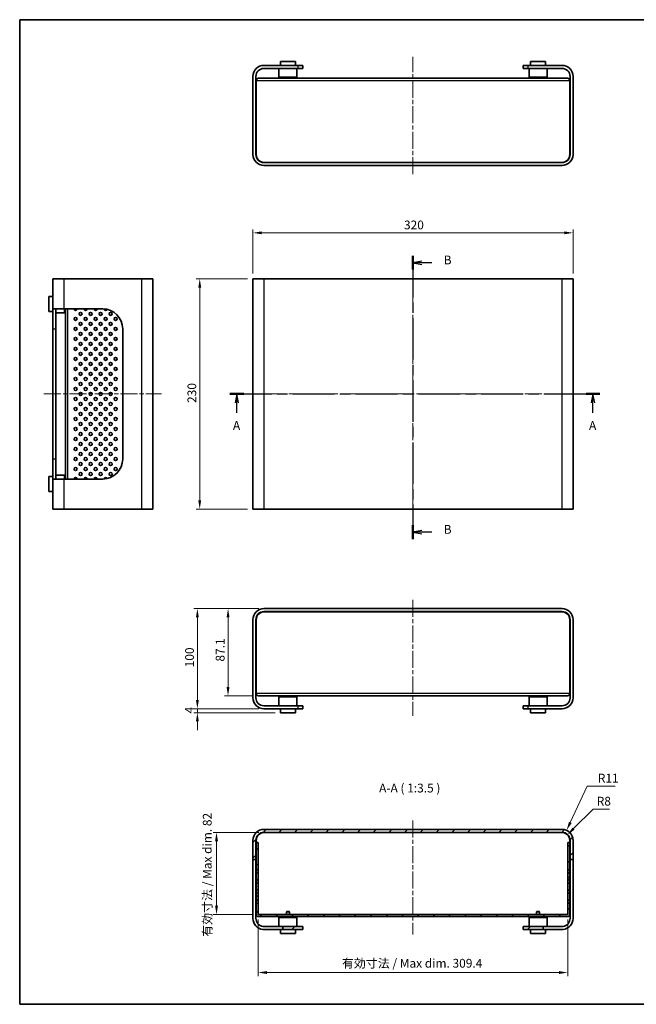
# Model space of a CAD drawing. Units: millimetres. Extents: x 43 to 4961, y 24 to 1008.
# Drawn here: x 1226 to 1843, y 24 to 1008 of the extents above; entities that cross this region are included whole.
import ezdxf

# ---------------------------------------------------------------- set-up
doc = ezdxf.new("R2010")
doc.units = ezdxf.units.MM
doc.header["$LTSCALE"] = 3
doc.linetypes.add('CHAIN', pattern=[0.3543, 0.2362, -0.0295, 0.0591, -0.0295])
doc.layers.get('Defpoints').update_dxf_attribs({"lineweight": 25})
for name, color, linetype, lineweight in [('Border (ISO)', 7, 'Continuous', 35), ('Centerline (ISO)', 131, 'Continuous', 18), ('Dimension (ISO)', 7, 'Continuous', 18), ('Dimension (ISO) @ 1', 7, 'Continuous', 18), ('Hatch (ISO)', 1, 'Continuous', 18), ('Section Line (ISO)', 7, 'CHAIN', 25), ('Symbol (ISO)', 7, 'Continuous', 18), ('Visible (ISO)', 7, 'Continuous', 35), ('Visible Narrow (ISO)', 7, 'Continuous', 25)]:
    doc.layers.add(name, color=color, linetype=linetype, lineweight=lineweight)
doc.styles.add('Note Text (TK)', font='txt')
doc.dimstyles.new('Default - Method 1b (TK)', dxfattribs={"dimscale": 3, "dimtxt": 2.5, "dimasz": 2.5, "dimexe": 1, "dimexo": 1.5, "dimgap": 1, "dimtad": 1, "dimtoh": 1, "dimrnd": 1e-08, "dimdsep": 46, "dimtxsty": 'Note Text (TK)', "dimcen": 0.09, "dimdle": 5, "dimclrd": 100, "dimclre": 100, "dimclrt": 7, "dimadec": 1, "dimazin": 1, "dimtfac": 1, "dimtmove": 0, "dimatfit": 3, "dimfxl": 1, "dimtolj": 1, "dimlwd": -1, "dimlwe": -1, "dimarcsym": 0})

# ---------------------------------------------------------------- blocks, each defined once
blk = doc.blocks.new('図面枠 tk図枠')
at = {"layer": 'Border (ISO)'}
for p, q in [((14.5, 289), (405.5, 289)), ((14.5, 289), (14.5, 8)), ((405.5, 289), (405.5, 8)), ((14.5, 8), (405.5, 8))]:
    blk.add_line(p, q, dxfattribs=at)
blk = doc.blocks.new('2dTransSection0')
at = {"layer": 'Section Line (ISO)', "linetype": 'CHAIN', "ltscale": 16.883741}
blk.add_line((74.55, 182.19), (180.23, 182.19), dxfattribs=at)
at = {"layer": 'Section Line (ISO)', "linetype": 'Continuous', "lineweight": 50}
for p, q in [((74.55, 182.19), (78.54, 182.19)), ((176.25, 182.19), (180.23, 182.19))]:
    blk.add_line(p, q, dxfattribs=at)
at = {"layer": 'Section Line (ISO)', "linetype": 'Continuous'}
for p, q in [((76.54, 182.19), (76.04, 179.69)), ((76.54, 179.69), (76.54, 182.19)), ((77.04, 179.69), (76.54, 182.19)), ((178.24, 182.19), (177.74, 179.69)), ((178.24, 179.69), (178.24, 182.19)), ((178.74, 179.69), (178.24, 182.19)), ((76.54, 176.81), (76.54, 179.69)), ((178.24, 176.81), (178.24, 179.69))]:
    blk.add_line(p, q, dxfattribs=at)
at = {"layer": 'Section Line (ISO)', "char_height": 2.5, "attachment_point": 7, "style": 'Note Text (TK)'}
for insert in [(75.41, 171.16), (177.1, 171.16)]:
    blk.add_mtext('A', dxfattribs=dict(at, insert=insert))
blk = doc.blocks.new('2dTransSection1')
at = {"layer": 'Section Line (ISO)', "linetype": 'CHAIN', "ltscale": 16.692324}
blk.add_line((126.83, 221.58), (126.83, 140.78), dxfattribs=at)
at = {"layer": 'Section Line (ISO)', "linetype": 'Continuous', "lineweight": 50}
for p, q in [((126.83, 221.58), (126.83, 217.67)), ((126.83, 144.7), (126.83, 140.78))]:
    blk.add_line(p, q, dxfattribs=at)
at = {"layer": 'Section Line (ISO)', "linetype": 'Continuous'}
for p, q in [((129.33, 220.12), (126.83, 219.62)), ((129.33, 219.62), (126.83, 219.62)), ((126.83, 219.62), (129.33, 219.12)), ((132.2, 219.62), (129.33, 219.62)), ((129.33, 143.24), (126.83, 142.74)), ((129.33, 142.74), (126.83, 142.74)), ((126.83, 142.74), (129.33, 142.24)), ((132.2, 142.74), (129.33, 142.74))]:
    blk.add_line(p, q, dxfattribs=at)
at = {"layer": 'Section Line (ISO)', "char_height": 2.5, "attachment_point": 7, "style": 'Note Text (TK)'}
for insert in [(135.6, 218.39), (135.6, 141.51)]:
    blk.add_mtext('B', dxfattribs=dict(at, insert=insert))
blk = doc.blocks.new('*D18')
at = {"layer": 'Defpoints', "color": 0}
for p in [(1779.65, 794.59), (1459.65, 748.66), (1779.65, 748.66)]:
    blk.add_point(p, dxfattribs=at)
at = {"layer": 'Dimension (ISO)', "color": 100}
for p, q in [((1459.65, 753.91), (1459.65, 798.09)), ((1779.65, 753.91), (1779.65, 798.09)), ((1468.4, 794.59), (1770.9, 794.59))]:
    blk.add_line(p, q, dxfattribs=at)
for points in [[(1468.4, 796.05), (1468.4, 793.13), (1459.65, 794.59)], [(1770.9, 796.05), (1770.9, 793.13), (1779.65, 794.59)]]:
    blk.add_solid(points, dxfattribs=at)
at = {"layer": 'Dimension (ISO)', "color": 7, "insert": (1610.66, 802.46), "char_height": 8.75, "attachment_point": 4, "style": 'Note Text (TK)'}
blk.add_mtext('\\A1;320', dxfattribs=at)
blk = doc.blocks.new('*D19')
at = {"layer": 'Defpoints', "color": 0}
for p in [(1406.48, 748.66), (1459.65, 748.66), (1459.65, 518.66)]:
    blk.add_point(p, dxfattribs=at)
at = {"layer": 'Dimension (ISO)', "color": 100}
for p, q in [((1454.4, 748.66), (1402.98, 748.66)), ((1406.48, 527.41), (1406.48, 739.91)), ((1454.4, 518.66), (1402.98, 518.66))]:
    blk.add_line(p, q, dxfattribs=at)
for points in [[(1405.02, 739.91), (1407.94, 739.91), (1406.48, 748.66)], [(1405.02, 527.41), (1407.94, 527.41), (1406.48, 518.66)]]:
    blk.add_solid(points, dxfattribs=at)
at = {"layer": 'Dimension (ISO)', "color": 7, "insert": (1398.61, 624.66), "char_height": 8.75, "attachment_point": 4, "rotation": 90, "style": 'Note Text (TK)'}
blk.add_mtext('\\A1;230', dxfattribs=at)
blk = doc.blocks.new('*D20')
at = {"layer": 'Defpoints', "color": 0}
for p in [(1470.65, 419.24), (1434.78, 332.14), (1465.25, 332.14)]:
    blk.add_point(p, dxfattribs=at)
at = {"layer": 'Dimension (ISO)', "color": 100}
for p, q in [((1465.4, 419.24), (1431.28, 419.24)), ((1434.78, 410.49), (1434.78, 340.89)), ((1460, 332.14), (1431.28, 332.14))]:
    blk.add_line(p, q, dxfattribs=at)
for points in [[(1433.32, 410.49), (1436.23, 410.49), (1434.78, 419.24)], [(1433.32, 340.89), (1436.23, 340.89), (1434.78, 332.14)]]:
    blk.add_solid(points, dxfattribs=at)
at = {"layer": 'Dimension (ISO)', "color": 7, "insert": (1426.9, 366.34), "char_height": 8.75, "attachment_point": 4, "rotation": 90, "style": 'Note Text (TK)'}
blk.add_mtext('\\A1;87.1', dxfattribs=at)
blk = doc.blocks.new('*D21')
at = {"layer": 'Defpoints', "color": 0}
for p in [(1470.65, 419.24), (1404.15, 319.24), (1470.65, 319.24)]:
    blk.add_point(p, dxfattribs=at)
at = {"layer": 'Dimension (ISO)', "color": 100}
for p, q in [((1465.4, 419.24), (1400.65, 419.24)), ((1404.15, 410.49), (1404.15, 327.99)), ((1465.4, 319.24), (1400.65, 319.24))]:
    blk.add_line(p, q, dxfattribs=at)
for points in [[(1402.7, 410.49), (1405.61, 410.49), (1404.15, 419.24)], [(1402.7, 327.99), (1405.61, 327.99), (1404.15, 319.24)]]:
    blk.add_solid(points, dxfattribs=at)
at = {"layer": 'Dimension (ISO)', "color": 7, "insert": (1396.28, 360.59), "char_height": 8.75, "attachment_point": 4, "rotation": 90, "style": 'Note Text (TK)'}
blk.add_mtext('\\A1;100', dxfattribs=at)
blk = doc.blocks.new('*D22')
at = {"layer": 'Defpoints', "color": 0}
for p in [(1404.15, 315.24), (1470.65, 319.24), (1487.15, 315.24)]:
    blk.add_point(p, dxfattribs=at)
at = {"layer": 'Dimension (ISO)', "color": 100}
for p, q in [((1404.15, 327.99), (1404.15, 336.74)), ((1465.4, 319.24), (1400.65, 319.24)), ((1481.9, 315.24), (1400.65, 315.24)), ((1404.15, 319.24), (1404.15, 315.24)), ((1404.15, 306.49), (1404.15, 297.74))]:
    blk.add_line(p, q, dxfattribs=at)
for points in [[(1402.7, 327.99), (1405.61, 327.99), (1404.15, 319.24)], [(1402.7, 306.49), (1405.61, 306.49), (1404.15, 315.24)]]:
    blk.add_solid(points, dxfattribs=at)
at = {"layer": 'Dimension (ISO)', "color": 7, "insert": (1396.28, 314.48), "char_height": 8.75, "attachment_point": 4, "rotation": 90, "style": 'Note Text (TK)'}
blk.add_mtext('\\A1;4', dxfattribs=at)
blk = doc.blocks.new('*D95')
at = {"layer": 'Defpoints', "color": 0}
for p in [(1464.95, 113.97), (1774.35, 113.97), (1774.35, 55.73)]:
    blk.add_point(p, dxfattribs=at)
at = {"layer": 'Dimension (ISO)', "color": 100}
for p, q in [((1464.95, 108.72), (1464.95, 52.23)), ((1774.35, 108.72), (1774.35, 52.23)), ((1473.7, 55.73), (1765.6, 55.73))]:
    blk.add_line(p, q, dxfattribs=at)
for points in [[(1473.7, 57.19), (1473.7, 54.28), (1464.95, 55.73)], [(1765.6, 57.19), (1765.6, 54.28), (1774.35, 55.73)]]:
    blk.add_solid(points, dxfattribs=at)
at = {"layer": 'Dimension (ISO)', "color": 7, "insert": (1548.64, 65), "char_height": 8.75, "attachment_point": 4, "style": 'Note Text (TK)'}
blk.add_mtext('\\A1;有効寸法 / Max dim. 309.4', dxfattribs=at)
blk = doc.blocks.new('*D96')
at = {"layer": 'Defpoints', "color": 0}
for p in [(1423.25, 195.67), (1470.95, 195.67), (1465.25, 113.67)]:
    blk.add_point(p, dxfattribs=at)
at = {"layer": 'Dimension (ISO)', "color": 100}
for p, q in [((1465.7, 195.67), (1419.75, 195.67)), ((1423.25, 122.42), (1423.25, 186.92)), ((1460, 113.67), (1419.75, 113.67))]:
    blk.add_line(p, q, dxfattribs=at)
for points in [[(1421.8, 186.92), (1424.71, 186.92), (1423.25, 195.67)], [(1421.8, 122.42), (1424.71, 122.42), (1423.25, 113.67)]]:
    blk.add_solid(points, dxfattribs=at)
at = {"layer": 'Dimension (ISO)', "color": 7, "insert": (1413.99, 91.43), "char_height": 8.75, "attachment_point": 4, "rotation": 90, "style": 'Note Text (TK)'}
blk.add_mtext('\\A1;有効寸法 / Max dim. 82', dxfattribs=at)
blk = doc.blocks.new('*D23')
at = {"layer": 'Defpoints', "color": 0}
for p in [(1773.26, 197.76), (1768.65, 187.77)]:
    blk.add_point(p, dxfattribs=at)
at = {"layer": 'Dimension (ISO)', "color": 100}
for p, q in [((1793.69, 242.04), (1776.93, 205.7)), ((1821.69, 242.04), (1793.69, 242.04))]:
    blk.add_line(p, q, dxfattribs=at)
blk.add_solid([(1775.6, 206.31), (1778.25, 205.09), (1773.26, 197.76)], dxfattribs=at)
at = {"layer": 'Dimension (ISO)', "color": 7, "insert": (1804.44, 249.92), "char_height": 8.75, "attachment_point": 4, "style": 'Note Text (TK)'}
blk.add_mtext('\\A1;R11', dxfattribs=at)
blk = doc.blocks.new('*D24')
at = {"layer": 'Defpoints', "color": 0}
for p in [(1768.35, 187.67), (1774.01, 193.32)]:
    blk.add_point(p, dxfattribs=at)
at = {"layer": 'Dimension (ISO)', "color": 100}
for p, q in [((1799.73, 219.05), (1780.2, 199.51)), ((1815.96, 219.05), (1799.73, 219.05))]:
    blk.add_line(p, q, dxfattribs=at)
blk.add_solid([(1779.17, 200.54), (1781.23, 198.48), (1774.01, 193.32)], dxfattribs=at)
at = {"layer": 'Dimension (ISO)', "color": 7, "insert": (1803.29, 226.92), "char_height": 8.75, "attachment_point": 4, "style": 'Note Text (TK)'}
blk.add_mtext('\\A1;R8', dxfattribs=at)

msp = doc.modelspace()

# ---------------------------------------------------------------- hatches: boundary and pattern name
at = {"layer": 'Hatch (ISO)'}
h = msp.add_hatch(dxfattribs=at)
h.set_pattern_fill('ANSI31', color=256, scale=88.9, style=0)
h.set_pattern_definition([(45, (1175.75, -4), (-7.85772, 7.85772), [])])
h.paths.add_polyline_path([(1509.6542, 101.7675), (1489.6542, 101.7675), (1489.6542, 98.7675), (1509.6542, 98.7675)])
h.paths.add_polyline_path([(1749.6542, 101.7675), (1729.6542, 101.7675), (1729.6542, 98.7675), (1749.6542, 98.7675)])
edge = h.paths.add_edge_path()
edge.add_ellipse((1768.6542, 187.7675), major_axis=(11, 0), ratio=1, start_angle=0, end_angle=90)
edge.add_line((1768.6542, 198.7675), (1470.6542, 198.7675))
edge.add_ellipse((1470.6542, 187.7675), major_axis=(0, 11), ratio=1, start_angle=0, end_angle=90)
edge.add_line((1459.6542, 187.7675), (1459.6542, 168.7675))
edge.add_line((1459.6542, 168.7675), (1462.6542, 168.7675))
edge.add_line((1462.6542, 168.7675), (1462.6542, 187.7675))
edge.add_ellipse((1470.6542, 187.7675), major_axis=(-8, 0), ratio=1, start_angle=270, end_angle=360, ccw=False)
edge.add_line((1470.6542, 195.7675), (1768.6542, 195.7675))
edge.add_ellipse((1768.6542, 187.7675), major_axis=(0, 8), ratio=1, start_angle=270, end_angle=360, ccw=False)
edge.add_line((1776.6542, 187.7675), (1776.6542, 168.7675))
edge.add_line((1776.6542, 168.7675), (1779.6542, 168.7675))
edge.add_line((1779.6542, 168.7675), (1779.6542, 187.7675))
h = msp.add_hatch(dxfattribs=at)
h.set_pattern_fill('ANSI31', color=256, scale=88.9, angle=90.0002105, style=0)
h.set_pattern_definition([(135.0002, (1175.75, -4), (-7.8577, -7.85775), [])])
h.paths.add_polyline_path([(1774.3542, 158.1675), (1776.3542, 158.1675), (1776.3542, 185.6675), (1774.3542, 185.6675)])
h.paths.add_polyline_path([(1774.3542, 148.1675), (1776.3542, 148.1675), (1776.3542, 155.1675), (1774.3542, 155.1675)])
h.paths.add_polyline_path([(1462.9542, 148.1675), (1464.9542, 148.1675), (1464.9542, 155.1675), (1462.9542, 155.1675)])
h.paths.add_polyline_path([(1774.3542, 138.1675), (1776.3542, 138.1675), (1776.3542, 145.1675), (1774.3542, 145.1675)])
h.paths.add_polyline_path([(1776.3542, 135.1675), (1774.3542, 135.1675), (1774.3542, 128.1675), (1776.3542, 128.1675)])
h.paths.add_polyline_path([(1462.9542, 138.1675), (1464.9542, 138.1675), (1464.9542, 145.1675), (1462.9542, 145.1675)])
h.paths.add_polyline_path([(1464.9542, 135.1675), (1462.9542, 135.1675), (1462.9542, 128.1675), (1464.9542, 128.1675)])
h.paths.add_polyline_path([(1464.9542, 185.6675), (1462.9542, 185.6675), (1462.9542, 158.1675), (1464.9542, 158.1675)])
edge = h.paths.add_edge_path()
edge.add_line((1774.0542, 113.6675), (1465.2542, 113.6675))
edge.add_ellipse((1465.2542, 113.9675), major_axis=(0, -0.3), ratio=1, start_angle=270, end_angle=360, ccw=False)
edge.add_line((1464.9542, 113.9675), (1464.9542, 125.1675))
edge.add_line((1464.9542, 125.1675), (1462.9542, 125.1675))
edge.add_line((1462.9542, 125.1675), (1462.9542, 113.9675))
edge.add_ellipse((1465.2542, 113.9675), major_axis=(-2.3, 0), ratio=1, start_angle=0, end_angle=90)
edge.add_line((1465.2542, 111.6675), (1774.0542, 111.6675))
edge.add_ellipse((1774.0542, 113.9675), major_axis=(0, -2.3), ratio=1, start_angle=0, end_angle=90)
edge.add_line((1776.3542, 113.9675), (1776.3542, 125.1675))
edge.add_line((1776.3542, 125.1675), (1774.3542, 125.1675))
edge.add_line((1774.3542, 125.1675), (1774.3542, 113.9675))
edge.add_ellipse((1774.0542, 113.9675), major_axis=(0.3, 0), ratio=1, start_angle=270, end_angle=360, ccw=False)

# ---------------------------------------------------------------- linework, layer by layer
at = {"layer": 'Centerline (ISO)', "linetype": 'CHAIN', "ltscale": 23.990969}
for p, q in [((1619.6542, 853.0911), (1619.6542, 970.3516)), ((1619.6542, 757.4062), (1619.6542, 509.9062)), ((1250.7534, 633.6562), (1368.2534, 633.6562)), ((1450.9042, 633.6562), (1788.4042, 633.6562)), ((1619.6542, 427.9894), (1619.6542, 312.2067)), ((1619.6542, 207.5175), (1619.6542, 93.8052))]:
    msp.add_line(p, q, dxfattribs=at)
at = {"layer": 'Visible (ISO)'}
for p, q in [((1502.1542, 965.8411), (1487.1542, 965.8411)), ((1487.1542, 965.8411), (1487.1542, 961.8411)), ((1502.1542, 965.8411), (1502.1542, 961.8411)), ((1752.1542, 965.8411), (1737.1542, 965.8411)), ((1737.1542, 965.8411), (1737.1542, 961.8411)), ((1752.1542, 965.8411), (1752.1542, 961.8411)), ((1504.6542, 961.8411), (1470.6542, 961.8411)), ((1504.6542, 958.8411), (1470.6542, 958.8411)), ((1485.6542, 949.9411), (1485.6542, 958.8411)), ((1503.6542, 949.9411), (1503.6542, 958.8411)), ((1504.6542, 961.8411), (1509.6542, 961.8411)), ((1509.6542, 958.8411), (1504.6542, 958.8411)), ((1509.6542, 958.8411), (1509.6542, 961.8411)), ((1729.6542, 961.8411), (1734.6542, 961.8411)), ((1729.6542, 961.8411), (1729.6542, 958.8411)), ((1734.6542, 958.8411), (1729.6542, 958.8411)), ((1768.6542, 961.8411), (1734.6542, 961.8411)), ((1734.6542, 958.8411), (1768.6542, 958.8411)), ((1735.6542, 949.9411), (1735.6542, 958.8411)), ((1753.6542, 949.9411), (1753.6542, 958.8411)), ((1459.6542, 950.8411), (1459.6542, 872.8411)), ((1462.6542, 950.8411), (1462.6542, 872.8411)), ((1462.9542, 946.6411), (1462.9542, 872.9411)), ((1774.0542, 948.9411), (1465.2542, 948.9411)), ((1485.6542, 949.9411), (1503.6542, 949.9411)), ((1503.6542, 949.9411), (1485.6542, 949.9411)), ((1485.6542, 948.9411), (1485.6542, 949.9411)), ((1503.6542, 948.9411), (1503.6542, 949.9411)), ((1735.6542, 949.9411), (1753.6542, 949.9411)), ((1753.6542, 949.9411), (1735.6542, 949.9411)), ((1735.6542, 948.9411), (1735.6542, 949.9411)), ((1753.6542, 948.9411), (1753.6542, 949.9411)), ((1776.3542, 946.6411), (1776.3542, 872.9411)), ((1776.6542, 950.8411), (1776.6542, 872.8411)), ((1779.6542, 872.8411), (1779.6542, 950.8411)), ((1768.6542, 864.8411), (1470.6542, 864.8411)), ((1470.6542, 861.8411), (1768.6542, 861.8411)), ((1768.3542, 864.9411), (1470.9542, 864.9411)), ((1270.5034, 748.6562), (1259.5034, 748.6562)), ((1259.5034, 718.6312), (1259.5034, 748.6562)), ((1270.5034, 748.6562), (1348.5034, 748.6562)), ((1359.5034, 748.6562), (1348.5034, 748.6562)), ((1359.5034, 748.6562), (1359.5034, 518.6562)), ((1459.6542, 518.6562), (1459.6542, 748.6562)), ((1470.6542, 748.6562), (1459.6542, 748.6562)), ((1470.6542, 748.6562), (1768.6542, 748.6562)), ((1779.6542, 748.6562), (1768.6542, 748.6562)), ((1779.6542, 748.6562), (1779.6542, 518.6562)), ((1255.5034, 731.1562), (1255.5034, 716.1562)), ((1255.5034, 731.1562), (1259.5034, 731.1562)), ((1259.5034, 718.6312), (1259.5034, 698.6562)), ((1270.5034, 718.6562), (1259.5489, 718.6562)), ((1262.5034, 698.6562), (1262.5034, 718.6312)), ((1270.5034, 718.6562), (1309.5034, 718.6562)), ((1271.4034, 714.6562), (1271.4034, 718.6562)), ((1271.4034, 718.6562), (1271.4034, 714.6562)), ((1272.4034, 718.6562), (1272.4034, 548.6562)), ((1255.5034, 716.1562), (1259.5034, 716.1562)), ((1271.4034, 714.6562), (1262.5034, 714.6562)), ((1272.4034, 714.6562), (1271.4034, 714.6562)), ((1259.5034, 568.6562), (1259.5034, 698.6562)), ((1262.5034, 698.6562), (1262.5034, 568.6562)), ((1329.5034, 698.6562), (1329.5034, 568.6562)), ((1259.5034, 568.6562), (1259.5034, 548.6812)), ((1262.5034, 548.6812), (1262.5034, 568.6562)), ((1255.5034, 551.1562), (1255.5034, 536.1562)), ((1255.5034, 551.1562), (1259.5034, 551.1562)), ((1271.4034, 552.6562), (1262.5034, 552.6562)), ((1271.4034, 548.6562), (1271.4034, 552.6562)), ((1271.4034, 552.6562), (1271.4034, 548.6562)), ((1272.4034, 552.6562), (1271.4034, 552.6562)), ((1259.5034, 518.6562), (1259.5034, 548.6812)), ((1259.5489, 548.6562), (1270.5034, 548.6562)), ((1309.5034, 548.6562), (1270.5034, 548.6562)), ((1255.5034, 536.1562), (1259.5034, 536.1562)), ((1259.5034, 518.6562), (1270.5034, 518.6562)), ((1348.5034, 518.6562), (1270.5034, 518.6562)), ((1348.5034, 518.6562), (1359.5034, 518.6562)), ((1459.6542, 518.6562), (1470.6542, 518.6562)), ((1768.6542, 518.6562), (1470.6542, 518.6562)), ((1768.6542, 518.6562), (1779.6542, 518.6562)), ((1768.6542, 419.2394), (1470.6542, 419.2394)), ((1470.6542, 416.2394), (1768.6542, 416.2394)), ((1470.9542, 416.1394), (1768.3542, 416.1394)), ((1459.6542, 408.2394), (1459.6542, 330.2394)), ((1462.6542, 330.2394), (1462.6542, 408.2394)), ((1462.9542, 334.4394), (1462.9542, 408.1394)), ((1776.3542, 334.4394), (1776.3542, 408.1394)), ((1776.6542, 330.2394), (1776.6542, 408.2394)), ((1779.6542, 330.2394), (1779.6542, 408.2394)), ((1465.2542, 332.1394), (1774.0542, 332.1394)), ((1485.6542, 332.1394), (1485.6542, 331.1394)), ((1503.6542, 331.1394), (1485.6542, 331.1394)), ((1485.6542, 331.1394), (1485.6542, 322.2394)), ((1485.6542, 331.1394), (1503.6542, 331.1394)), ((1503.6542, 332.1394), (1503.6542, 331.1394)), ((1503.6542, 331.1394), (1503.6542, 322.2394)), ((1735.6542, 332.1394), (1735.6542, 331.1394)), ((1753.6542, 331.1394), (1735.6542, 331.1394)), ((1735.6542, 331.1394), (1735.6542, 322.2394)), ((1735.6542, 331.1394), (1753.6542, 331.1394)), ((1753.6542, 332.1394), (1753.6542, 331.1394)), ((1753.6542, 331.1394), (1753.6542, 322.2394)), ((1504.6542, 322.2394), (1470.6542, 322.2394)), ((1470.6542, 319.2394), (1504.6542, 319.2394)), ((1487.1542, 315.2394), (1487.1542, 319.2394)), ((1487.1542, 315.2394), (1502.1542, 315.2394)), ((1502.1542, 315.2394), (1502.1542, 319.2394)), ((1504.6542, 322.2394), (1509.6542, 322.2394)), ((1509.6542, 319.2394), (1504.6542, 319.2394)), ((1509.6542, 319.2394), (1509.6542, 322.2394)), ((1729.6542, 322.2394), (1734.6542, 322.2394)), ((1729.6542, 322.2394), (1729.6542, 319.2394)), ((1734.6542, 319.2394), (1729.6542, 319.2394)), ((1734.6542, 322.2394), (1768.6542, 322.2394)), ((1734.6542, 319.2394), (1768.6542, 319.2394)), ((1737.1542, 315.2394), (1737.1542, 319.2394)), ((1737.1542, 315.2394), (1752.1542, 315.2394)), ((1752.1542, 315.2394), (1752.1542, 319.2394)), ((1768.6542, 198.7675), (1470.6542, 198.7675)), ((1459.6542, 187.7675), (1459.6542, 168.7675)), ((1462.6542, 168.7675), (1462.6542, 187.7675)), ((1462.9542, 185.6675), (1462.9542, 187.6675)), ((1470.6542, 195.7675), (1768.6542, 195.7675)), ((1470.9542, 195.6675), (1768.3542, 195.6675)), ((1776.3542, 185.6675), (1776.3542, 187.6675)), ((1776.6542, 187.7675), (1776.6542, 168.7675)), ((1779.6542, 168.7675), (1779.6542, 187.7675)), ((1464.9542, 185.6675), (1462.9542, 185.6675)), ((1462.9542, 185.6675), (1462.9542, 158.1675)), ((1464.9542, 158.1675), (1464.9542, 185.6675)), ((1776.3542, 185.6675), (1774.3542, 185.6675)), ((1774.3542, 185.6675), (1774.3542, 158.1675)), ((1776.3542, 158.1675), (1776.3542, 185.6675)), ((1459.6542, 168.7675), (1462.6542, 168.7675)), ((1459.6542, 168.7675), (1459.6542, 148.7675)), ((1462.6542, 148.7675), (1462.6542, 168.7675)), ((1776.6542, 168.7675), (1779.6542, 168.7675)), ((1776.6542, 168.7675), (1776.6542, 148.7675)), ((1779.6542, 148.7675), (1779.6542, 168.7675)), ((1462.9542, 158.1675), (1464.9542, 158.1675)), ((1462.9542, 155.1675), (1462.9542, 158.1675)), ((1464.9542, 158.1675), (1464.9542, 155.1675)), ((1774.3542, 158.1675), (1776.3542, 158.1675)), ((1774.3542, 155.1675), (1774.3542, 158.1675)), ((1776.3542, 158.1675), (1776.3542, 155.1675)), ((1459.6542, 109.7675), (1459.6542, 148.7675)), ((1462.6542, 148.7675), (1462.6542, 109.7675)), ((1464.9542, 155.1675), (1462.9542, 155.1675)), ((1462.9542, 155.1675), (1462.9542, 148.1675)), ((1462.9542, 148.1675), (1464.9542, 148.1675)), ((1462.9542, 145.1675), (1462.9542, 148.1675)), ((1464.9542, 148.1675), (1464.9542, 155.1675)), ((1464.9542, 148.1675), (1464.9542, 145.1675)), ((1776.3542, 155.1675), (1774.3542, 155.1675)), ((1774.3542, 155.1675), (1774.3542, 148.1675)), ((1774.3542, 148.1675), (1776.3542, 148.1675)), ((1774.3542, 145.1675), (1774.3542, 148.1675)), ((1776.3542, 148.1675), (1776.3542, 155.1675)), ((1776.3542, 148.1675), (1776.3542, 145.1675)), ((1776.6542, 109.7675), (1776.6542, 148.7675)), ((1779.6542, 148.7675), (1779.6542, 109.7675)), ((1464.9542, 145.1675), (1462.9542, 145.1675)), ((1462.9542, 145.1675), (1462.9542, 138.1675)), ((1462.9542, 138.1675), (1464.9542, 138.1675)), ((1462.9542, 135.1675), (1462.9542, 138.1675)), ((1464.9542, 138.1675), (1464.9542, 145.1675)), ((1464.9542, 138.1675), (1464.9542, 135.1675)), ((1776.3542, 145.1675), (1774.3542, 145.1675)), ((1774.3542, 145.1675), (1774.3542, 138.1675)), ((1774.3542, 138.1675), (1776.3542, 138.1675)), ((1774.3542, 135.1675), (1774.3542, 138.1675)), ((1776.3542, 138.1675), (1776.3542, 145.1675)), ((1776.3542, 138.1675), (1776.3542, 135.1675)), ((1464.9542, 135.1675), (1462.9542, 135.1675)), ((1462.9542, 135.1675), (1462.9542, 128.1675)), ((1462.9542, 128.1675), (1464.9542, 128.1675)), ((1462.9542, 125.1675), (1462.9542, 128.1675)), ((1464.9542, 128.1675), (1464.9542, 135.1675)), ((1464.9542, 128.1675), (1464.9542, 125.1675)), ((1776.3542, 135.1675), (1774.3542, 135.1675)), ((1774.3542, 135.1675), (1774.3542, 128.1675)), ((1774.3542, 128.1675), (1776.3542, 128.1675)), ((1774.3542, 125.1675), (1774.3542, 128.1675)), ((1776.3542, 128.1675), (1776.3542, 135.1675)), ((1776.3542, 128.1675), (1776.3542, 125.1675)), ((1464.9542, 125.1675), (1462.9542, 125.1675)), ((1462.9542, 125.1675), (1462.9542, 113.9675)), ((1464.9542, 113.9675), (1464.9542, 125.1675)), ((1776.3542, 125.1675), (1774.3542, 125.1675)), ((1774.3542, 125.1675), (1774.3542, 113.9675)), ((1776.3542, 113.9675), (1776.3542, 125.1675)), ((1774.0542, 113.6675), (1465.2542, 113.6675)), ((1465.2542, 111.6675), (1774.0542, 111.6675)), ((1485.6542, 111.6675), (1485.6542, 110.6675)), ((1503.6542, 110.6675), (1485.6542, 110.6675)), ((1485.6542, 110.6675), (1485.6542, 101.7675)), ((1485.6542, 110.6675), (1503.6542, 110.6675)), ((1493.4042, 116.5675), (1493.1542, 116.3175)), ((1493.1542, 116.3175), (1496.1542, 116.3175)), ((1493.1542, 116.3175), (1493.1542, 113.6675)), ((1495.9042, 116.5675), (1493.4042, 116.5675)), ((1495.9042, 116.5675), (1496.1542, 116.3175)), ((1496.1542, 116.3175), (1496.1542, 113.6675)), ((1503.6542, 111.6675), (1503.6542, 110.6675)), ((1503.6542, 110.6675), (1503.6542, 101.7675)), ((1735.6542, 111.6675), (1735.6542, 110.6675)), ((1753.6542, 110.6675), (1735.6542, 110.6675)), ((1735.6542, 110.6675), (1735.6542, 101.7675)), ((1735.6542, 110.6675), (1753.6542, 110.6675)), ((1743.4042, 116.5675), (1743.1542, 116.3175)), ((1743.1542, 116.3175), (1746.1542, 116.3175)), ((1743.1542, 116.3175), (1743.1542, 113.6675)), ((1745.9042, 116.5675), (1743.4042, 116.5675)), ((1745.9042, 116.5675), (1746.1542, 116.3175)), ((1746.1542, 116.3175), (1746.1542, 113.6675)), ((1753.6542, 111.6675), (1753.6542, 110.6675)), ((1753.6542, 110.6675), (1753.6542, 101.7675)), ((1489.6542, 101.7675), (1470.6542, 101.7675)), ((1470.6542, 98.7675), (1489.6542, 98.7675)), ((1487.1542, 94.7675), (1487.1542, 98.7675)), ((1509.6542, 101.7675), (1489.6542, 101.7675)), ((1489.6542, 101.7675), (1489.6542, 98.7675)), ((1489.6542, 98.7675), (1509.6542, 98.7675)), ((1502.1542, 94.7675), (1502.1542, 98.7675)), ((1509.6542, 98.7675), (1509.6542, 101.7675)), ((1749.6542, 101.7675), (1729.6542, 101.7675)), ((1729.6542, 101.7675), (1729.6542, 98.7675)), ((1729.6542, 98.7675), (1749.6542, 98.7675)), ((1737.1542, 94.7675), (1737.1542, 98.7675)), ((1749.6542, 98.7675), (1749.6542, 101.7675)), ((1768.6542, 101.7675), (1749.6542, 101.7675)), ((1749.6542, 98.7675), (1768.6542, 98.7675)), ((1752.1542, 94.7675), (1752.1542, 98.7675)), ((1487.1542, 94.7675), (1502.1542, 94.7675)), ((1737.1542, 94.7675), (1752.1542, 94.7675))]:
    msp.add_line(p, q, dxfattribs=at)
for centre in [(1282.4034, 708.6562), (1287.4034, 713.6562), (1292.4034, 708.6562), (1297.4034, 713.6562), (1302.4034, 708.6562), (1307.4034, 713.6562), (1312.4034, 708.6562), (1317.4034, 713.6562), (1322.4034, 708.6562), (1282.4034, 698.6562), (1287.4034, 703.6562), (1292.4034, 698.6562), (1297.4034, 703.6562), (1302.4034, 698.6562), (1307.4034, 703.6562), (1312.4034, 698.6562), (1317.4034, 703.6562), (1322.4034, 698.6562), (1282.4034, 688.6562), (1287.4034, 693.6562), (1292.4034, 688.6562), (1297.4034, 693.6562), (1302.4034, 688.6562), (1307.4034, 693.6562), (1312.4034, 688.6562), (1317.4034, 693.6562), (1322.4034, 688.6562), (1282.4034, 678.6562), (1287.4034, 683.6562), (1292.4034, 678.6562), (1297.4034, 683.6562), (1302.4034, 678.6562), (1307.4034, 683.6562), (1312.4034, 678.6562), (1317.4034, 683.6562), (1322.4034, 678.6562), (1282.4034, 668.6562), (1287.4034, 673.6562), (1292.4034, 668.6562), (1297.4034, 673.6562), (1302.4034, 668.6562), (1307.4034, 673.6562), (1312.4034, 668.6562), (1317.4034, 673.6562), (1322.4034, 668.6562), (1282.4034, 658.6562), (1287.4034, 663.6562), (1292.4034, 658.6562), (1297.4034, 663.6562), (1302.4034, 658.6562), (1307.4034, 663.6562), (1312.4034, 658.6562), (1317.4034, 663.6562), (1322.4034, 658.6562), (1282.4034, 648.6562), (1287.4034, 653.6562), (1292.4034, 648.6562), (1297.4034, 653.6562), (1302.4034, 648.6562), (1307.4034, 653.6562), (1312.4034, 648.6562), (1317.4034, 653.6562), (1322.4034, 648.6562), (1282.4034, 638.6562), (1287.4034, 643.6562), (1292.4034, 638.6562), (1297.4034, 643.6562), (1302.4034, 638.6562), (1307.4034, 643.6562), (1312.4034, 638.6562), (1317.4034, 643.6562), (1322.4034, 638.6562), (1282.4034, 628.6562), (1287.4034, 633.6562), (1292.4034, 628.6562), (1297.4034, 633.6562), (1302.4034, 628.6562), (1307.4034, 633.6562), (1312.4034, 628.6562), (1317.4034, 633.6562), (1322.4034, 628.6562), (1282.4034, 618.6562), (1287.4034, 623.6562), (1292.4034, 618.6562), (1297.4034, 623.6562), (1302.4034, 618.6562), (1307.4034, 623.6562), (1312.4034, 618.6562), (1317.4034, 623.6562), (1322.4034, 618.6562), (1282.4034, 608.6562), (1287.4034, 613.6562), (1292.4034, 608.6562), (1297.4034, 613.6562), (1302.4034, 608.6562), (1307.4034, 613.6562), (1312.4034, 608.6562), (1317.4034, 613.6562), (1322.4034, 608.6562), (1282.4034, 598.6562), (1287.4034, 603.6562), (1292.4034, 598.6562), (1297.4034, 603.6562), (1302.4034, 598.6562), (1307.4034, 603.6562), (1312.4034, 598.6562), (1317.4034, 603.6562), (1322.4034, 598.6562), (1282.4034, 588.6562), (1287.4034, 593.6562), (1292.4034, 588.6562), (1297.4034, 593.6562), (1302.4034, 588.6562), (1307.4034, 593.6562), (1312.4034, 588.6562), (1317.4034, 593.6562), (1322.4034, 588.6562), (1287.4034, 583.6562), (1297.4034, 583.6562), (1307.4034, 583.6562), (1317.4034, 583.6562), (1282.4034, 578.6562), (1287.4034, 573.6562), (1292.4034, 578.6562), (1297.4034, 573.6562), (1302.4034, 578.6562), (1307.4034, 573.6562), (1312.4034, 578.6562), (1317.4034, 573.6562), (1322.4034, 578.6562), (1282.4034, 568.6562), (1287.4034, 563.6562), (1292.4034, 568.6562), (1297.4034, 563.6562), (1302.4034, 568.6562), (1307.4034, 563.6562), (1312.4034, 568.6562), (1317.4034, 563.6562), (1322.4034, 568.6562), (1282.4034, 558.6562), (1287.4034, 553.6562), (1292.4034, 558.6562), (1297.4034, 553.6562), (1302.4034, 558.6562), (1307.4034, 553.6562), (1312.4034, 558.6562), (1317.4034, 553.6562), (1322.4034, 558.6562)]:
    msp.add_circle(centre, 1.5, dxfattribs=at)
for centre, radius, start, end in [((1470.6542, 950.8411), 11, 90, 180), ((1470.6542, 950.8411), 8, 90, 180), ((1768.6542, 950.8411), 11, 0, 90), ((1768.6542, 950.8411), 8, 0, 90), ((1465.2542, 946.6411), 2.3, 90, 180), ((1774.0542, 946.6411), 2.3, 0, 90), ((1470.6542, 872.8411), 11, 180, 270), ((1470.6542, 872.8411), 8, 180, 270), ((1470.9542, 872.9411), 8, 180, 270), ((1768.3542, 872.9411), 8, 270, 0), ((1768.6542, 872.8411), 11, 270, 0), ((1768.6542, 872.8411), 8, 270, 0), ((1282.4034, 718.6562), 1.5, 180, 0), ((1292.4034, 718.6562), 1.5, 180, 0), ((1302.4034, 718.6562), 1.5, 180, 0), ((1309.5034, 698.6562), 20, 0, 90), ((1312.4034, 718.6562), 1.5, 181.8764526, 341.6227729), ((1309.5034, 568.6562), 20, 270, 0), ((1282.4034, 548.6562), 1.5, 0, 180), ((1292.4034, 548.6562), 1.5, 0, 180), ((1302.4034, 548.6562), 1.5, 0, 180), ((1312.4034, 548.6562), 1.5, 18.3772271, 178.1235474), ((1470.6542, 408.2394), 11, 90, 180), ((1470.6542, 408.2394), 8, 90, 180), ((1470.9542, 408.1394), 8, 90, 180), ((1768.3542, 408.1394), 8, 0, 90), ((1768.6542, 408.2394), 11, 0, 90), ((1768.6542, 408.2394), 8, 0, 90), ((1465.2542, 334.4394), 2.3, 180, 270), ((1774.0542, 334.4394), 2.3, 270, 0), ((1470.6542, 330.2394), 11, 180, 270), ((1470.6542, 330.2394), 8, 180, 270), ((1768.6542, 330.2394), 11, 270, 0), ((1768.6542, 330.2394), 8, 270, 0), ((1470.6542, 187.7675), 11, 90, 180), ((1768.6542, 187.7675), 11, 0, 90), ((1470.6542, 187.7675), 8, 90, 180), ((1470.9542, 187.6675), 8, 90, 180), ((1768.3542, 187.6675), 8, 0, 90), ((1768.6542, 187.7675), 8, 0, 90), ((1470.6542, 109.7675), 11, 180, 264.7840914), ((1470.6542, 109.7675), 8, 180, 262.8192442), ((1465.2542, 113.9675), 2.3, 180, 270), ((1465.2542, 113.9675), 0.3, 180, 270), ((1768.6542, 109.7675), 11, 275.2159086, 0), ((1768.6542, 109.7675), 8, 277.1807558, 0), ((1774.0542, 113.9675), 2.3, 270, 0), ((1774.0542, 113.9675), 0.3, 270, 0)]:
    msp.add_arc(centre, radius, start, end, dxfattribs=at)
for points in [[(1259.5489, 718.6562), (1259.5183, 718.6562), (1259.5034, 718.6477), (1259.5034, 718.6312)], [(1262.5034, 718.6312), (1262.5034, 718.6476), (1262.5237, 718.6562), (1262.5661, 718.6562)], [(1259.5034, 548.6812), (1259.5034, 548.6647), (1259.5183, 548.6562), (1259.5489, 548.6562)], [(1262.5661, 548.6562), (1262.5237, 548.6562), (1262.5034, 548.6648), (1262.5034, 548.6812)], [(1470.6542, 101.7675), (1470.3261, 101.7675), (1469.9909, 101.7878), (1469.6542, 101.8302)], [(1469.6542, 98.813), (1469.9903, 98.7823), (1470.3246, 98.7675), (1470.6542, 98.7675)], [(1769.6542, 101.8302), (1769.3176, 101.7878), (1768.9824, 101.7675), (1768.6542, 101.7675)], [(1768.6542, 98.7675), (1768.9839, 98.7675), (1769.3182, 98.7823), (1769.6542, 98.813)]]:
    msp.add_open_spline(points, degree=3, dxfattribs=at)
at = {"layer": 'Visible Narrow (ISO)'}
for p, q in [((1504.6542, 961.8411), (1504.6542, 958.8411)), ((1734.6542, 958.8411), (1734.6542, 961.8411)), ((1462.9542, 946.6411), (1776.3542, 946.6411)), ((1270.5034, 748.6562), (1270.5034, 718.6562)), ((1348.5034, 518.6562), (1348.5034, 748.6562)), ((1470.6542, 748.6562), (1470.6542, 518.6562)), ((1768.6542, 518.6562), (1768.6542, 748.6562)), ((1274.7034, 548.6562), (1274.7034, 718.6562)), ((1259.5034, 698.6562), (1262.5034, 698.6562)), ((1262.5034, 568.6562), (1259.5034, 568.6562)), ((1270.5034, 548.6562), (1270.5034, 518.6562)), ((1776.3542, 334.4394), (1462.9542, 334.4394)), ((1504.6542, 322.2394), (1504.6542, 319.2394)), ((1734.6542, 319.2394), (1734.6542, 322.2394))]:
    msp.add_line(p, q, dxfattribs=at)

# ---------------------------------------------------------------- block references
at = {"xscale": 3.5, "yscale": 3.5, "zscale": 3.5}
msp.add_blockref('図面枠 tk図枠', (1175.75, -4), dxfattribs=at)
at = {"layer": 'Section Line (ISO)', "xscale": 3.5, "yscale": 3.5, "zscale": 3.5}
for name in ['2dTransSection1', '2dTransSection0']:
    msp.add_blockref(name, (1175.75, -4), dxfattribs=at)

# ---------------------------------------------------------------- texts
at = {"layer": 'Symbol (ISO)', "color": 7, "insert": (1585.7945, 232.8925), "char_height": 8.75, "attachment_point": 7, "style": 'Note Text (TK)'}
msp.add_mtext('A-A ( 1:3.5 )', dxfattribs=at)

# ---------------------------------------------------------------- dimensions: what is measured, and where the dimension line sits
at = {"layer": 'Dimension (ISO) @ 1', "color": 100}
for base, p1, p2, angle, override, picture, middle in [((1779.6542, 794.5867), (1459.6542, 748.6562), (1779.6542, 748.6562), 180, {"dimscale": 1, "dimtxt": 8.75, "dimasz": 8.75, "dimexe": 3.5, "dimexo": 5.25, "dimgap": 3.5, "dimtoh": 0, "dimdec": 2, "dimcen": 0.315, "dimtp": 0, "dimtm": 0, "dimtdec": 2, "dimtix": 0, "dimtofl": 0, "dimtmove": 0, "dimatfit": 1}, '*D18', (1619.6542, 794.5867)), ((1406.4828, 748.6562), (1459.6542, 518.6562), (1459.6542, 748.6562), 90, {"dimscale": 1, "dimtxt": 8.75, "dimasz": 8.75, "dimexe": 3.5, "dimexo": 5.25, "dimgap": 3.5, "dimtoh": 0, "dimdec": 2, "dimcen": 0.315, "dimtp": 0, "dimtm": 0, "dimtdec": 2, "dimtix": 0, "dimtofl": 0, "dimtmove": 0, "dimatfit": 1}, '*D19', (1406.4828, 633.6562)), ((1404.1542, 319.2394), (1470.6542, 419.2394), (1470.6542, 319.2394), 90, {"dimscale": 1, "dimtxt": 8.75, "dimasz": 8.75, "dimexe": 3.5, "dimexo": 5.25, "dimgap": 3.5, "dimtoh": 0, "dimdec": 2, "dimcen": 0.315, "dimtp": 0, "dimtm": 0, "dimtdec": 2, "dimtix": 0, "dimtofl": 0, "dimtmove": 0, "dimatfit": 1}, '*D21', (1404.1542, 369.2394)), ((1434.7763, 332.1394), (1470.6542, 419.2394), (1465.2542, 332.1394), 90, {"dimscale": 1, "dimtxt": 8.75, "dimasz": 8.75, "dimexe": 3.5, "dimexo": 5.25, "dimgap": 3.5, "dimtoh": 0, "dimdec": 2, "dimcen": 0.315, "dimtp": 0, "dimtm": 0, "dimtdec": 2, "dimtix": 0, "dimtofl": 0, "dimtmove": 0, "dimatfit": 1}, '*D20', (1434.7763, 375.6894)), ((1404.1542, 315.2394), (1470.6542, 319.2394), (1487.1542, 315.2394), 90, {"dimscale": 1, "dimtxt": 8.75, "dimasz": 8.75, "dimexe": 3.5, "dimexo": 5.25, "dimgap": 3.5, "dimtoh": 0, "dimdec": 2, "dimcen": 0.315, "dimtp": 0, "dimtm": 0, "dimtdec": 2, "dimtix": 0, "dimtofl": 1, "dimtmove": 0, "dimatfit": 1}, '*D22', (1404.1542, 317.2394))]:
    dim = msp.add_linear_dim(base=base, p1=p1, p2=p2, angle=angle, dimstyle='Default - Method 1b (TK)', override=override, dxfattribs=at)
    dim.commit()
    dim.dimension.update_dxf_attribs({"geometry": picture, "text_midpoint": middle, "dimtype": 128})
for center, mpoint, picture, middle in [((1768.6542, 187.7675), (1773.2619, 197.7559), '*D23', (1813.0642, 242.0438)), ((1768.3542, 187.6675), (1774.0111, 193.3243), '*D24', (1809.6245, 219.0467))]:
    dim = msp.add_radius_dim(center=center, mpoint=mpoint, dimstyle='Default - Method 1b (TK)', override={"dimscale": 1, "dimtxt": 8.75, "dimasz": 8.75, "dimexe": 3.5, "dimexo": 5.25, "dimgap": 3.5, "dimtih": 1, "dimdec": 2, "dimcen": 0, "dimtp": 0, "dimtm": 0, "dimtdec": 2, "dimtix": 0, "dimtofl": 0, "dimtmove": 0, "dimatfit": 3}, dxfattribs=at)
    dim.commit()
    dim.dimension.update_dxf_attribs({"geometry": picture, "text_midpoint": middle, "dimtype": 132})
for base, p1, p2, angle, picture, middle in [((1423.2542, 195.6675), (1465.2542, 113.6675), (1470.9542, 195.6675), 90, '*D96', (1423.2542, 154.6675)), ((1774.3542, 55.7349), (1464.9542, 113.9675), (1774.3542, 113.9675), 180, '*D95', (1619.6542, 55.7349))]:
    dim = msp.add_linear_dim(base=base, p1=p1, p2=p2, angle=angle, text='有効寸法 / Max dim. <>', dimstyle='Default - Method 1b (TK)', override={"dimscale": 1, "dimtxt": 8.75, "dimasz": 8.75, "dimexe": 3.5, "dimexo": 5.25, "dimgap": 3.5, "dimtoh": 0, "dimdec": 2, "dimcen": 0.315, "dimtp": 0, "dimtm": 0, "dimtdec": 2, "dimtix": 0, "dimtofl": 0, "dimtmove": 0, "dimatfit": 1}, dxfattribs=at)
    dim.commit()
    dim.dimension.update_dxf_attribs({"geometry": picture, "text_midpoint": middle, "dimtype": 128})

doc.saveas('drawing.dxf')
